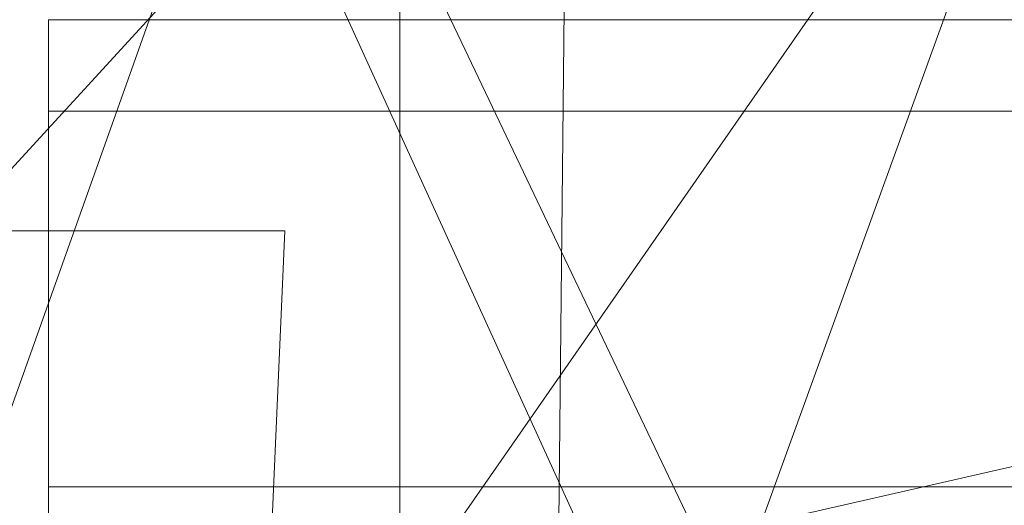
# Model space of a CAD drawing. Units: inches. Extents: x 0 to 204, y 0 to 264.
# Drawn here: x 89 to 91, y 160 to 161 of the extents above; entities that cross this region are included whole.
import ezdxf

# ---------------------------------------------------------------- set-up
doc = ezdxf.new("R2010")
doc.units = ezdxf.units.IN
doc.header["$MEASUREMENT"] = 0
doc.layers.get('0').update_dxf_attribs({"color": 10})

# ---------------------------------------------------------------- blocks, each defined once
blk = doc.blocks.new('673-3D')
at = {"lineweight": 18}
for points, invisible_edges in [([(-7.6542, 11.3282, -24), (-7.8787, 12.0438, -24), (-6.3478, 8.8369, -3.75)], 12), ([(-6.3478, 8.8369, -3.75), (-7.8787, 12.0438, -24), (-7.5413, 8.4625, -3.75)], 2), ([(-7.1672, 7.2698, -3.75), (-8.3698, 11.1037, -24), (-7.6542, 11.3282, -24)], 12), ([(-6.3478, 8.8369, -3.75), (-5.9737, 7.6442, -3.75), (-7.6542, 11.3282, -24)], 12), ([(-7.6542, 11.3282, -24), (-5.9737, 7.6442, -3.75), (-7.1672, 7.2698, -3.75)], 12), ([(-7.1672, 7.2698, -3.75), (-7.5413, 8.4625, -3.75), (-8.3698, 11.1037, -24)], 2)]:
    blk.add_3dface(points, dxfattribs=dict(at, invisible_edges=invisible_edges))
for points in [[(-7.5, 9.9431, -12), (-7.5, 10.071, -13), (-7.5, 9.4178, -13), (-7.5, 9.2775, -12)], [(7.169, 9.4178, -13), (-7.5, 9.4178, -13), (-7.5, 10.071, -13), (7.169, 10.071, -13)], [(7.169, 10.071, -13), (-7.5, 10.071, -13), (-7.5, 9.9431, -12), (7.169, 9.9431, -12)], [(7.169, 9.9431, -12), (-7.5, 9.9431, -12), (-7.5, 9.2775, -12), (7.169, 9.2775, -12)], [(-7.6697, 9.7757, -15), (-7.1692, 9.7757, -15), (-7.8968, -6.7062, -15), (-8.3973, -6.7062, -15)], [(-7.6697, 9.7757, -14), (-8.3973, -6.7062, -14), (-7.8968, -6.7062, -14), (-7.1692, 9.7757, -14)], [(-7.1692, 9.7757, -14), (-7.8968, -6.7062, -14), (-7.8968, -6.7062, -15), (-7.1692, 9.7757, -15)], [(-7.6697, 9.7757, -14), (-7.1692, 9.7757, -14), (-7.1692, 9.7757, -15), (-7.6697, 9.7757, -15)], [(7.169, 9.4178, -13), (7.169, 9.2775, -12), (-7.5, 9.2775, -12), (-7.5, 9.4178, -13)]]:
    blk.add_3dface(points, dxfattribs=at)
mesh = blk.add_polyface(dxfattribs=at)
corners = [(7.0084, 9.2509, 6.2132), (4.2436, 9.8808, 6.0242), (1.421, 10.1978, 5.929), (-1.421, 10.1978, 5.929), (-4.2436, 9.8808, 6.0242), (-7.0084, 9.2509, 6.2132), (-7.0084, 11.0576, 12.2331), (-5.4818, 11.4455, 12.116), (-3.9321, 11.7379, 12.0278), (-2.3659, 11.9335, 11.9688), (-0.7898, 12.0315, 11.9392), (0.7897, 12.0315, 11.9392), (2.3658, 11.9335, 11.9688), (3.932, 11.7379, 12.0278), (5.4817, 11.4455, 12.116), (7.0084, 11.0576, 12.2331)]
mesh.append_faces([[corners[k] for k in face] for face in [(14, 1, 13), (8, 4, 7)]], dxfattribs={"vtx0": -1, "vtx1": -1})
mesh.append_faces([[corners[k] for k in face] for face in [(14, 0, 1), (11, 2, 3), (3, 10, 11), (9, 3, 4), (7, 4, 5)]], dxfattribs={"vtx0": -1, "vtx2": -1})
mesh.append_faces([[corners[k] for k in face] for face in [(6, 7, 5)]], dxfattribs={"vtx1": -1})
mesh.append_faces([[corners[k] for k in face] for face in [(1, 2, 12), (11, 12, 2), (12, 13, 1), (9, 10, 3), (8, 9, 4)]], dxfattribs={"vtx1": -1, "vtx2": -1})
mesh.append_faces([[corners[k] for k in face] for face in [(14, 15, 0)]], dxfattribs={"vtx2": -1})
mesh = blk.add_polyface(dxfattribs=at)
corners = [(-6.7943, 8.5627, 6.4197), (-4.1139, 9.1733, 6.2365), (-1.3776, 9.4807, 6.1442), (1.3776, 9.4807, 6.1442), (4.1139, 9.1733, 6.2365), (6.7943, 8.5627, 6.4197), (8.3989, 10.1911, 12.4945), (6.7719, 10.7136, 12.3368), (5.1098, 11.1228, 12.2134), (3.4213, 11.4166, 12.1248), (1.7151, 11.5935, 12.0714), (0.0001, 11.6525, 12.0536), (-1.715, 11.5935, 12.0714), (-3.4212, 11.4166, 12.1247), (-5.1097, 11.1228, 12.2134), (-6.7718, 10.7136, 12.3368), (-8.3989, 10.1911, 12.4945), (-2.7457, 9.327, 6.1903), (2.7457, 9.327, 6.1903), (-5.4541, 8.868, 6.3281), (0, 9.4807, 6.1442), (-0.8575, 11.623, 12.0625), (-7.8042, 9.5876, 10.243), (-7.5936, 10.4497, 12.4164), (-7.9963, 10.3204, 12.4554), (-8.1015, 9.8894, 11.3687), (-4.2655, 11.2697, 12.1691), (0.8576, 11.623, 12.0625), (5.4541, 8.868, 6.3281), (7.8042, 9.5876, 10.243), (7.5936, 10.4497, 12.4164), (7.1828, 10.5817, 12.3766), (4.2656, 11.2697, 12.1691), (-2.5681, 11.505, 12.0981), (2.5682, 11.505, 12.0981), (-5.9408, 10.9182, 12.2751), (5.9409, 10.9182, 12.2751)]
mesh.append_faces([[corners[k] for k in face] for face in [(21, 20, 11), (14, 1, 26), (3, 27, 20), (20, 21, 2), (1, 14, 19), (5, 36, 28), (7, 5, 31), (36, 5, 7)]], dxfattribs={"vtx0": -1, "vtx1": -1})
mesh.append_faces([[corners[k] for k in face] for face in [(18, 9, 34), (17, 12, 33), (22, 23, 24), (24, 25, 22), (12, 17, 2), (20, 27, 11), (18, 34, 10), (3, 10, 27), (1, 13, 26), (22, 15, 23), (4, 8, 32), (10, 3, 18), (29, 30, 31), (13, 1, 17), (8, 4, 28), (19, 14, 35)]], dxfattribs={"vtx0": -1, "vtx2": -1})
mesh.append_faces([[corners[k] for k in face] for face in [(35, 15, 0), (21, 12, 2), (18, 4, 9), (32, 9, 4), (22, 0, 15), (0, 19, 35), (5, 29, 31), (33, 13, 17), (36, 8, 28)]], dxfattribs={"vtx1": -1, "vtx2": -1})
mesh.append_faces([[corners[k] for k in face] for face in [(29, 6, 30), (24, 16, 25)]], dxfattribs={"vtx2": -1})
mesh = blk.add_polyface(dxfattribs=at)
corners = [(-7.0084, 9.2509, 6.2132), (-7.724, 9.045, 6.275), (-8.596, 10.6009, 12.3708), (-7.0084, 11.0576, 12.2331)]
mesh.append_faces([[corners[k] for k in face] for face in [(3, 0, 1), (1, 2, 3)]], dxfattribs={"vtx2": -1})
mesh = blk.add_polyface(dxfattribs=at)
corners = [(-7.724, 9.045, 6.275), (-7.5099, 8.3568, 6.4815), (-8.4629, 10.1728, 12.5), (-8.596, 10.6009, 12.3708)]
mesh.append_faces([[corners[k] for k in face] for face in [(3, 0, 2), (1, 2, 0)]], dxfattribs={"vtx1": -1})
mesh = blk.add_polyface(dxfattribs=at)
corners = [(7.724, 9.045, 6.275), (7.5099, 8.3568, 6.4815), (6.7943, 8.5627, 6.4197), (4.1139, 9.1733, 6.2365), (1.3776, 9.4807, 6.1442), (-1.3776, 9.4807, 6.1442), (-4.1139, 9.1733, 6.2365), (-6.7943, 8.5627, 6.4197), (-7.5099, 8.3568, 6.4815), (-7.724, 9.045, 6.275), (-7.0084, 9.2509, 6.2132), (-4.2436, 9.8808, 6.0242), (-1.421, 10.1978, 5.929), (1.421, 10.1978, 5.929), (4.2436, 9.8808, 6.0242), (7.0084, 9.2509, 6.2132)]
mesh.append_faces([[corners[k] for k in face] for face in [(0, 2, 15), (7, 10, 6), (10, 7, 9), (12, 5, 11), (6, 11, 5), (11, 6, 10)]], dxfattribs={"vtx0": -1, "vtx1": -1})
mesh.append_faces([[corners[k] for k in face] for face in [(1, 2, 0), (8, 9, 7)]], dxfattribs={"vtx1": -1})
mesh.append_faces([[corners[k] for k in face] for face in [(3, 4, 14), (2, 3, 15), (14, 15, 3), (13, 14, 4)]], dxfattribs={"vtx1": -1, "vtx2": -1})
mesh.append_faces([[corners[k] for k in face] for face in [(12, 13, 4, 5)]], dxfattribs={"vtx1": -1, "vtx3": -1})
mesh = blk.add_polyface(dxfattribs=at)
corners = [(-7.5099, 8.3568, 6.4815), (-6.7943, 8.5627, 6.4197), (-8.3989, 10.1911, 12.4945), (-8.4629, 10.1728, 12.5)]
mesh.append_faces([[corners[k] for k in face] for face in [(2, 3, 0), (0, 1, 2)]], dxfattribs={"vtx2": -1})

msp = doc.modelspace()

# ---------------------------------------------------------------- linework, layer by layer
at = {"lineweight": 18, "invisible_edges": 15}
for points in [[(93.8526, 161.85474, 29.75216), (92.71852, 161.98864, 29.53145), (89.50428, 160.56131, 29.75915)], [(89.79162, 160.36644, 29.90157), (94.16186, 161.49214, 29.91531), (93.8526, 161.85474, 29.75216)], [(94.16186, 161.49214, 29.91531), (89.79162, 160.36644, 29.90157), (92.89274, 160.65827, 30)], [(90.39502, 160.91169, 32.46676), (90.82365, 161.29132, 34.04876), (89.28086, 160.64337, 33.11712)], [(89.15515, 161.12028, 34.12272), (89.16268, 161.00738, 32.67904), (89.22758, 160.79858, 32.73773)], [(89.15515, 161.12028, 34.12272), (89.22758, 160.79858, 32.73773), (89.20299, 160.96731, 34.18309)], [(90.70942, 159.82365, 18), (91.42255, 161.09774, 24.47571), (90.46564, 160.94073, 24.08921)], [(89.13223, 161.08204, 28.60494), (89.21269, 160.88338, 27.39246), (89.20169, 160.86244, 28.52894)], [(89.20169, 160.86244, 28.52894), (89.15591, 160.9774, 29.87218), (89.13223, 161.08204, 28.60494)], [(89.13223, 161.08204, 28.60494), (89.15387, 161.07283, 27.36558), (89.21269, 160.88338, 27.39246)], [(89.20176, 161.00149, 26.25), (89.21269, 160.88338, 27.39246), (89.15387, 161.07283, 27.36558)], [(90.28005, 161.04521, 33.11478), (90.13563, 161.02299, 33.26067), (90.22856, 160.85044, 31.85641)], [(90.22856, 160.85044, 31.85641), (90.13563, 161.02299, 33.26067), (90.04177, 160.92718, 32.83231)], [(91.46265, 160.92122, 29.9883), (91.30504, 161.03017, 31.42401), (90.33721, 160.65355, 30.56459)], [(90.39502, 160.91169, 32.46676), (90.33721, 160.65355, 30.56459), (91.30504, 161.03017, 31.42401)], [(89.16268, 161.00738, 32.67904), (89.15454, 160.98941, 31.34855), (89.20439, 160.82597, 31.22974)], [(89.22399, 160.7777, 31.8821), (89.16268, 161.00738, 32.67904), (89.20439, 160.82597, 31.22974)], [(89.16268, 161.00738, 32.67904), (89.22399, 160.7777, 31.8821), (89.22758, 160.79858, 32.73773)], [(90.45929, 160.92277, 30.34754), (90.37226, 161.00432, 31.54923), (90.41691, 160.88777, 31.40331)], [(89.2122, 160.79426, 30.15726), (89.20439, 160.82597, 31.22974), (89.15454, 160.98941, 31.34855)], [(89.15591, 160.9774, 29.87218), (89.2122, 160.79426, 30.15726), (89.15454, 160.98941, 31.34855)], [(90.57529, 160.98519, 27.68629), (90.53101, 160.91102, 29.01221), (90.59659, 160.85277, 28.08751)], [(89.15591, 160.9774, 29.87218), (89.20169, 160.86244, 28.52894), (89.2122, 160.79426, 30.15726)], [(89.28086, 160.64356, 33.11709), (89.20299, 160.96731, 34.18309), (89.22758, 160.79858, 32.73773)], [(89.52731, 160.97732, 34.11483), (89.3496, 160.94783, 34.10455), (89.53999, 160.80549, 33.06625)], [(89.65503, 160.8734, 33.26796), (89.75016, 160.96675, 33.65379), (89.52731, 160.97732, 34.11483)], [(89.52731, 160.97732, 34.11483), (89.53999, 160.80549, 33.06625), (89.65503, 160.8734, 33.26796)], [(89.87586, 160.78922, 32.23153), (89.75016, 160.96675, 33.65379), (89.65503, 160.8734, 33.26796)], [(89.87586, 160.78922, 32.23153), (89.89582, 160.96731, 33.38178), (89.75016, 160.96675, 33.65379)], [(89.89582, 160.96731, 33.38178), (89.87586, 160.78922, 32.23153), (90.04177, 160.92718, 32.83231)], [(89.3946, 160.94632, 24.1875), (89.39692, 160.95851, 24), (89.41453, 160.885, 23.82325)], [(89.42753, 160.87785, 24.01061), (89.3946, 160.94632, 24.1875), (89.41453, 160.885, 23.82325)], [(89.3946, 160.94632, 24.1875), (89.42753, 160.87785, 24.01061), (89.41316, 160.93329, 24.375)], [(89.42753, 160.87785, 24.01061), (89.46379, 160.8681, 24.14052), (89.41316, 160.93329, 24.375)], [(89.46755, 160.91398, 24.45488), (89.41316, 160.93329, 24.375), (89.46379, 160.8681, 24.14052)], [(90.04177, 160.92718, 32.83231), (89.87586, 160.78922, 32.23153), (90.06136, 160.77131, 31.64282)], [(90.06136, 160.77131, 31.64282), (90.22856, 160.85044, 31.85641), (90.04177, 160.92718, 32.83231)], [(89.33388, 160.44031, 31.40612), (90.33721, 160.65355, 30.56459), (90.39502, 160.91169, 32.46676)], [(89.46755, 160.91398, 24.45488), (89.46379, 160.8681, 24.14052), (89.51951, 160.8812, 24.276)], [(91.46265, 160.92122, 29.9883), (90.33721, 160.65355, 30.56459), (90.8391, 160.65234, 28.76992)], [(90.53101, 160.91102, 29.01221), (90.45929, 160.92277, 30.34754), (90.55377, 160.73033, 29.69184)], [(90.65256, 160.69428, 27.97092), (90.59659, 160.85277, 28.08751), (90.53101, 160.91102, 29.01221)], [(89.41453, 160.885, 23.82325), (89.41649, 160.89829, 23.64225), (89.43409, 160.82474, 23.46338)], [(89.27002, 160.69531, 27.47491), (89.20169, 160.86244, 28.52894), (89.21269, 160.88338, 27.39246)], [(89.25999, 160.81586, 26.25), (89.27002, 160.69531, 27.47491), (89.21269, 160.88338, 27.39246)], [(89.41453, 160.885, 23.82325), (89.43409, 160.82474, 23.46338), (89.44688, 160.81676, 23.64225)], [(89.44688, 160.81676, 23.64225), (89.42753, 160.87785, 24.01061), (89.41453, 160.885, 23.82325)], [(90.26911, 160.6876, 30.2447), (90.41691, 160.88777, 31.40331), (90.22856, 160.85044, 31.85641)], [(89.42753, 160.87785, 24.01061), (89.49354, 160.79853, 23.74645), (89.46379, 160.8681, 24.14052)], [(89.49354, 160.79853, 23.74645), (89.42753, 160.87785, 24.01061), (89.44688, 160.81676, 23.64225)], [(89.65503, 160.8734, 33.26796), (89.53999, 160.80549, 33.06625), (89.67465, 160.74043, 32.33591)], [(89.87586, 160.78922, 32.23153), (89.65503, 160.8734, 33.26796), (89.67465, 160.74043, 32.33591)], [(89.26225, 160.65867, 28.80963), (89.2122, 160.79426, 30.15726), (89.20169, 160.86244, 28.52894)], [(89.20169, 160.86244, 28.52894), (89.27002, 160.69531, 27.47491), (89.26225, 160.65867, 28.80963)], [(89.46379, 160.8681, 24.14052), (89.49354, 160.79853, 23.74645), (89.54017, 160.81511, 23.88375)], [(90.22856, 160.85044, 31.85641), (90.06136, 160.77131, 31.64282), (90.12455, 160.67979, 30.63974)], [(90.22856, 160.85044, 31.85641), (90.12455, 160.67979, 30.63974), (90.26911, 160.6876, 30.2447)], [(89.43409, 160.82474, 23.46338), (89.43605, 160.83808, 23.2845), (89.45564, 160.75954, 23.10563)], [(89.20439, 160.82597, 31.22974), (89.2122, 160.79426, 30.15726), (89.25928, 160.64371, 30.82989)], [(89.22399, 160.7777, 31.8821), (89.20439, 160.82597, 31.22974), (89.25928, 160.64371, 30.82989)], [(89.43409, 160.82474, 23.46338), (89.46211, 160.76471, 23.31333), (89.44688, 160.81676, 23.64225)], [(89.45564, 160.75954, 23.10563), (89.46211, 160.76471, 23.31333), (89.43409, 160.82474, 23.46338)], [(89.49354, 160.79853, 23.74645), (89.44688, 160.81676, 23.64225), (89.49652, 160.73505, 23.31216)], [(89.44688, 160.81676, 23.64225), (89.46211, 160.76471, 23.31333), (89.49652, 160.73505, 23.31216)], [(89.65666, 160.60956, 31.35077), (89.53999, 160.80549, 33.06625), (89.40515, 160.77076, 33.11478)], [(89.65666, 160.60956, 31.35077), (89.67465, 160.74043, 32.33591), (89.53999, 160.80549, 33.06625)], [(90.38077, 160.64817, 29.31311), (90.48534, 160.80905, 30.54757), (90.26911, 160.6876, 30.2447)], [(89.26225, 160.65867, 28.80963), (89.2676, 160.62, 29.73907), (89.2122, 160.79426, 30.15726)], [(89.25928, 160.64371, 30.82989), (89.2122, 160.79426, 30.15726), (89.2676, 160.62, 29.73907)], [(89.22399, 160.7777, 31.8821), (89.2797, 160.58903, 31.57002), (89.22758, 160.79858, 32.73773)], [(89.22758, 160.79858, 32.73773), (89.2797, 160.58903, 31.57002), (89.28086, 160.64356, 33.11709)], [(89.49354, 160.79853, 23.74645), (89.52093, 160.74794, 23.4674), (89.56083, 160.74901, 23.4915)], [(89.49354, 160.79853, 23.74645), (89.49652, 160.73505, 23.31216), (89.52093, 160.74794, 23.4674)], [(89.67465, 160.74043, 32.33591), (89.82193, 160.62436, 31.01998), (89.87586, 160.78922, 32.23153)], [(89.87586, 160.78922, 32.23153), (89.82193, 160.62436, 31.01998), (89.98247, 160.65115, 30.797)], [(90.06136, 160.77131, 31.64282), (89.87586, 160.78922, 32.23153), (89.98247, 160.65115, 30.797)], [(89.2797, 160.58903, 31.57002), (89.22399, 160.7777, 31.8821), (89.25928, 160.64371, 30.82989)], [(89.45562, 160.77787, 22.92675), (89.48584, 160.67002, 22.62135), (89.45564, 160.75954, 23.10563)], [(89.49314, 160.68877, 22.92675), (89.46211, 160.76471, 23.31333), (89.45564, 160.75954, 23.10563)], [(89.45564, 160.75954, 23.10563), (89.48584, 160.67002, 22.62135), (89.49314, 160.68877, 22.92675)], [(89.46211, 160.76471, 23.31333), (89.49314, 160.68877, 22.92675), (89.49652, 160.73505, 23.31216)], [(89.98247, 160.65115, 30.797), (90.12455, 160.67979, 30.63974), (90.06136, 160.77131, 31.64282)], [(89.53583, 160.70105, 23.18827), (89.52093, 160.74794, 23.4674), (89.49652, 160.73505, 23.31216)], [(89.56083, 160.74901, 23.4915), (89.52093, 160.74794, 23.4674), (89.53583, 160.70105, 23.18827)], [(89.49314, 160.68877, 22.92675), (89.54252, 160.65742, 22.91517), (89.49652, 160.73505, 23.31216)], [(89.49652, 160.73505, 23.31216), (89.54252, 160.65742, 22.91517), (89.53583, 160.70105, 23.18827)], [(89.65666, 160.60956, 31.35077), (89.82193, 160.62436, 31.01998), (89.67465, 160.74043, 32.33591)], [(89.47518, 160.71766, 22.569), (89.5085, 160.59853, 22.176), (89.48584, 160.67002, 22.62135)], [(90.4168, 160.59855, 28.24983), (90.55377, 160.73033, 29.69184), (90.38077, 160.64817, 29.31311)], [(89.33724, 160.46622, 27.72553), (89.26225, 160.65867, 28.80963), (89.27002, 160.69531, 27.47491)], [(89.31823, 160.63022, 26.25), (89.33724, 160.46622, 27.72553), (89.27002, 160.69531, 27.47491)], [(89.54252, 160.65742, 22.91517), (89.58149, 160.68291, 23.09925), (89.53583, 160.70105, 23.18827)], [(90.4168, 160.59855, 28.24983), (90.5467, 160.61206, 27.51162), (90.65256, 160.69428, 27.97092)], [(89.52424, 160.62427, 22.61347), (89.49314, 160.68877, 22.92675), (89.48584, 160.67002, 22.62135)], [(89.52424, 160.62427, 22.61347), (89.54252, 160.65742, 22.91517), (89.49314, 160.68877, 22.92675)], [(90.08366, 160.57671, 29.61194), (90.12455, 160.67979, 30.63974), (89.98247, 160.65115, 30.797)], [(90.08366, 160.57671, 29.61194), (90.25584, 160.58948, 29.0176), (90.12455, 160.67979, 30.63974)], [(90.12455, 160.67979, 30.63974), (90.25584, 160.58948, 29.0176), (90.26911, 160.6876, 30.2447)], [(90.38077, 160.64817, 29.31311), (90.26911, 160.6876, 30.2447), (90.25584, 160.58948, 29.0176)], [(89.48584, 160.67002, 22.62135), (89.5085, 160.59853, 22.176), (89.53096, 160.56187, 22.14127)], [(89.52424, 160.62427, 22.61347), (89.48584, 160.67002, 22.62135), (89.53096, 160.56187, 22.14127)], [(89.33724, 160.46622, 27.72553), (89.3254, 160.44327, 29.27123), (89.26225, 160.65867, 28.80963)], [(89.2676, 160.62, 29.73907), (89.26225, 160.65867, 28.80963), (89.3254, 160.44327, 29.27123)], [(90.8391, 160.65234, 28.76992), (90.33721, 160.65355, 30.56459), (89.3869, 160.23725, 29.69512)], [(90.90622, 160.51138, 26.25), (90.8391, 160.65234, 28.76992), (89.44599, 160.14587, 27.77498)], [(89.5085, 160.59853, 22.176), (89.49475, 160.65744, 22.21125), (89.51733, 160.56839, 21.93205)], [(89.54252, 160.65742, 22.91517), (89.52424, 160.62427, 22.61347), (89.57064, 160.5876, 22.51088)], [(89.54252, 160.65742, 22.91517), (89.57064, 160.5876, 22.51088), (89.60215, 160.61682, 22.707)], [(89.82193, 160.62436, 31.01998), (89.93109, 160.55792, 29.97422), (89.98247, 160.65115, 30.797)], [(89.93109, 160.55792, 29.97422), (90.08366, 160.57671, 29.61194), (89.98247, 160.65115, 30.797)], [(89.25928, 160.64371, 30.82989), (89.32082, 160.44393, 30.36097), (89.2797, 160.58903, 31.57002)], [(89.25928, 160.64371, 30.82989), (89.3254, 160.44327, 29.27123), (89.32082, 160.44393, 30.36097)], [(89.3254, 160.44327, 29.27123), (89.25928, 160.64371, 30.82989), (89.2676, 160.62, 29.73907)], [(90.38077, 160.64817, 29.31311), (90.25584, 160.58948, 29.0176), (90.4168, 160.59855, 28.24983)], [(89.52424, 160.62427, 22.61347), (89.54822, 160.56387, 22.27736), (89.57064, 160.5876, 22.51088)], [(89.53096, 160.56187, 22.14127), (89.54822, 160.56387, 22.27736), (89.52424, 160.62427, 22.61347)], [(89.75202, 160.52539, 30.2447), (89.82193, 160.62436, 31.01998), (89.65666, 160.60956, 31.35077)], [(89.82193, 160.62436, 31.01998), (89.75202, 160.52539, 30.2447), (89.93109, 160.55792, 29.97422)], [(89.49098, 160.49713, 30.54757), (89.63605, 160.46487, 29.96834), (89.65666, 160.60956, 31.35077)], [(89.63605, 160.46487, 29.96834), (89.75202, 160.52539, 30.2447), (89.65666, 160.60956, 31.35077)], [(90.4168, 160.59855, 28.24983), (90.42003, 160.5639, 27.17062), (90.5467, 160.61206, 27.51162)], [(90.42003, 160.5639, 27.17062), (90.55663, 160.59716, 26.25), (90.5467, 160.61206, 27.51162)], [(89.51733, 160.56839, 21.93205), (89.53739, 160.52527, 21.85656), (89.5085, 160.59853, 22.176)], [(89.53739, 160.52527, 21.85656), (89.53096, 160.56187, 22.14127), (89.5085, 160.59853, 22.176)], [(89.51431, 160.59723, 21.8535), (89.53208, 160.52323, 21.67463), (89.51733, 160.56839, 21.93205)], [(90.28747, 160.54431, 27.92069), (90.4168, 160.59855, 28.24983), (90.25584, 160.58948, 29.0176)], [(90.28747, 160.54431, 27.92069), (90.42003, 160.5639, 27.17062), (90.4168, 160.59855, 28.24983)], [(89.33388, 160.44051, 31.40609), (89.2797, 160.58903, 31.57002), (89.32082, 160.44393, 30.36097)], [(89.54822, 160.56387, 22.27736), (89.59328, 160.51291, 22.0643), (89.57064, 160.5876, 22.51088)], [(89.57064, 160.5876, 22.51088), (89.59328, 160.51291, 22.0643), (89.6228, 160.55072, 22.31475)], [(90.13713, 160.51699, 28.38181), (90.25584, 160.58948, 29.0176), (90.08366, 160.57671, 29.61194)], [(90.28747, 160.54431, 27.92069), (90.25584, 160.58948, 29.0176), (90.13713, 160.51699, 28.38181)], [(89.51733, 160.56839, 21.93205), (89.53208, 160.52323, 21.67463), (89.53739, 160.52527, 21.85656)], [(90.08366, 160.57671, 29.61194), (89.92409, 160.48249, 28.97048), (90.13713, 160.51699, 28.38181)], [(90.08366, 160.57671, 29.61194), (89.93109, 160.55792, 29.97422), (89.92409, 160.48249, 28.97048)], [(89.53096, 160.56187, 22.14127), (89.5603, 160.51181, 21.94271), (89.54822, 160.56387, 22.27736)], [(89.53096, 160.56187, 22.14127), (89.53739, 160.52527, 21.85656), (89.5603, 160.51181, 21.94271)], [(89.5603, 160.51181, 21.94271), (89.59328, 160.51291, 22.0643), (89.54822, 160.56387, 22.27736)], [(89.75202, 160.52539, 30.2447), (89.92409, 160.48249, 28.97048), (89.93109, 160.55792, 29.97422)], [(90.42003, 160.5639, 27.17062), (90.28747, 160.54431, 27.92069), (90.36192, 160.53608, 26.25)], [(90.18715, 160.49348, 27.28924), (90.28747, 160.54431, 27.92069), (90.13713, 160.51699, 28.38181)], [(90.28747, 160.54431, 27.92069), (90.18715, 160.49348, 27.28924), (90.36192, 160.53608, 26.25)], [(89.53387, 160.53702, 21.49575), (89.55626, 160.4523, 21.31688), (89.53208, 160.52323, 21.67463)], [(89.53739, 160.52527, 21.85656), (89.53208, 160.52323, 21.67463), (89.56637, 160.46722, 21.62088)], [(89.53739, 160.52527, 21.85656), (89.56637, 160.46722, 21.62088), (89.5603, 160.51181, 21.94271)], [(89.63605, 160.46487, 29.96834), (89.77923, 160.44844, 29.14965), (89.75202, 160.52539, 30.2447)], [(89.92409, 160.48249, 28.97048), (89.75202, 160.52539, 30.2447), (89.77923, 160.44844, 29.14965)], [(89.55626, 160.4523, 21.31688), (89.56637, 160.46722, 21.62088), (89.53208, 160.52323, 21.67463)], [(89.5603, 160.51181, 21.94271), (89.60628, 160.45771, 21.72638), (89.59328, 160.51291, 22.0643)], [(89.60628, 160.45771, 21.72638), (89.5603, 160.51181, 21.94271), (89.56637, 160.46722, 21.62088)], [(89.59328, 160.51291, 22.0643), (89.60628, 160.45771, 21.72638), (89.64346, 160.48462, 21.9225)], [(89.92409, 160.48249, 28.97048), (90.00812, 160.4448, 27.56961), (90.13713, 160.51699, 28.38181)], [(90.00812, 160.4448, 27.56961), (90.18715, 160.49348, 27.28924), (90.13713, 160.51699, 28.38181)], [(90.16721, 160.475, 26.25), (90.18715, 160.49348, 27.28924), (90.00812, 160.4448, 27.56961)], [(89.57241, 160.39922, 20.94188), (89.55626, 160.4523, 21.31688), (89.55344, 160.47681, 21.138)], [(89.92409, 160.48249, 28.97048), (89.77923, 160.44844, 29.14965), (89.78179, 160.39479, 28.14626)], [(89.88699, 160.40217, 27.40377), (89.92409, 160.48249, 28.97048), (89.78179, 160.39479, 28.14626)], [(89.92409, 160.48249, 28.97048), (89.88699, 160.40217, 27.40377), (90.00812, 160.4448, 27.56961)], [(89.33724, 160.46622, 27.72553), (89.37697, 160.31509, 28.20545), (89.3254, 160.44327, 29.27123)], [(89.39439, 160.31414, 27.22149), (89.37697, 160.31509, 28.20545), (89.33724, 160.46622, 27.72553)], [(89.37646, 160.44458, 26.25), (89.39439, 160.31414, 27.22149), (89.33724, 160.46622, 27.72553)], [(89.65262, 160.39421, 28.91942), (89.63605, 160.46487, 29.96834), (89.51959, 160.40592, 29.69184)], [(89.55626, 160.4523, 21.31688), (89.60129, 160.38437, 21.18331), (89.56637, 160.46722, 21.62088)], [(89.56637, 160.46722, 21.62088), (89.63341, 160.38993, 21.33413), (89.60628, 160.45771, 21.72638)], [(89.63341, 160.38993, 21.33413), (89.56637, 160.46722, 21.62088), (89.60129, 160.38437, 21.18331)], [(89.60628, 160.45771, 21.72638), (89.63341, 160.38993, 21.33413), (89.66412, 160.41852, 21.53025)], [(89.63605, 160.46487, 29.96834), (89.65262, 160.39421, 28.91942), (89.77923, 160.44844, 29.14965)], [(89.3254, 160.44327, 29.27123), (89.3869, 160.23745, 29.69508), (89.32082, 160.44393, 30.36097)], [(89.3254, 160.44327, 29.27123), (89.37697, 160.31509, 28.20545), (89.3869, 160.23745, 29.69508)], [(89.55626, 160.4523, 21.31688), (89.57241, 160.39922, 20.94188), (89.58815, 160.37659, 21.00691)], [(89.55626, 160.4523, 21.31688), (89.58815, 160.37659, 21.00691), (89.60129, 160.38437, 21.18331)], [(89.78179, 160.39479, 28.14626), (89.77923, 160.44844, 29.14965), (89.65262, 160.39421, 28.91942)], [(89.9725, 160.41392, 26.25), (90.00812, 160.4448, 27.56961), (89.88699, 160.40217, 27.40377)], [(89.57489, 160.41079, 20.74575), (89.59566, 160.32876, 20.54963), (89.57241, 160.39922, 20.94188)], [(89.9725, 160.41392, 26.25), (89.88699, 160.40217, 27.40377), (89.7668, 160.35999, 27.21739)], [(89.78179, 160.39479, 28.14626), (89.7668, 160.35999, 27.21739), (89.88699, 160.40217, 27.40377)], [(89.66623, 160.3539, 28.03489), (89.65262, 160.39421, 28.91942), (89.53874, 160.34489, 27.97092)], [(89.57241, 160.39922, 20.94188), (89.61357, 160.32052, 20.74575), (89.58815, 160.37659, 21.00691)], [(89.61357, 160.32052, 20.74575), (89.57241, 160.39922, 20.94188), (89.59566, 160.32876, 20.54963)], [(89.65047, 160.32522, 20.94188), (89.63341, 160.38993, 21.33413), (89.60129, 160.38437, 21.18331)], [(89.63341, 160.38993, 21.33413), (89.65047, 160.32522, 20.94188), (89.68478, 160.35243, 21.138)], [(89.66623, 160.3539, 28.03489), (89.78179, 160.39479, 28.14626), (89.65262, 160.39421, 28.91942)], [(89.66623, 160.3539, 28.03489), (89.7668, 160.35999, 27.21739), (89.78179, 160.39479, 28.14626)], [(89.61357, 160.32052, 20.74575), (89.60129, 160.38437, 21.18331), (89.58815, 160.37659, 21.00691)], [(89.61357, 160.32052, 20.74575), (89.65047, 160.32522, 20.94188), (89.60129, 160.38437, 21.18331)], [(89.54993, 160.3092, 26.96459), (89.76519, 160.34889, 26.25), (89.7668, 160.35999, 27.21739)], [(89.54993, 160.3092, 26.96459), (89.7668, 160.35999, 27.21739), (89.66623, 160.3539, 28.03489)], [(89.61962, 160.25497, 20.1106), (89.59566, 160.32876, 20.54963), (89.59634, 160.34477, 20.3535)], [(89.63265, 160.25648, 20.35057), (89.61357, 160.32052, 20.74575), (89.59566, 160.32876, 20.54963)], [(89.61962, 160.25497, 20.1106), (89.63265, 160.25648, 20.35057), (89.59566, 160.32876, 20.54963)], [(89.65047, 160.32522, 20.94188), (89.61357, 160.32052, 20.74575), (89.66611, 160.2579, 20.52716)], [(89.61357, 160.32052, 20.74575), (89.63265, 160.25648, 20.35057), (89.66611, 160.2579, 20.52716)], [(89.66611, 160.2579, 20.52716), (89.70544, 160.28633, 20.74575), (89.65047, 160.32522, 20.94188)], [(89.43991, 160.15538, 27.97254), (89.37697, 160.31509, 28.20545), (89.39439, 160.31414, 27.22149)], [(89.46309, 160.1195, 27.21955), (89.39439, 160.31414, 27.22149), (89.43469, 160.25894, 26.25)], [(89.61779, 160.27875, 19.96125), (89.64804, 160.1715, 19.66705), (89.61962, 160.25497, 20.1106)], [(89.63265, 160.25648, 20.35057), (89.61962, 160.25497, 20.1106), (89.66081, 160.18451, 19.96125)], [(89.66081, 160.18451, 19.96125), (89.61962, 160.25497, 20.1106), (89.64804, 160.1715, 19.66705)], [(89.69189, 160.19211, 20.14733), (89.66611, 160.2579, 20.52716), (89.63265, 160.25648, 20.35057)], [(89.63265, 160.25648, 20.35057), (89.66081, 160.18451, 19.96125), (89.69189, 160.19211, 20.14733)], [(89.66611, 160.2579, 20.52716), (89.69189, 160.19211, 20.14733), (89.7261, 160.22023, 20.3535)]]:
    msp.add_3dface(points, dxfattribs=at)

# ---------------------------------------------------------------- block references
msp.add_blockref('673-3D', (96.72505, 150.8332, 24))

doc.saveas('drawing.dxf')
